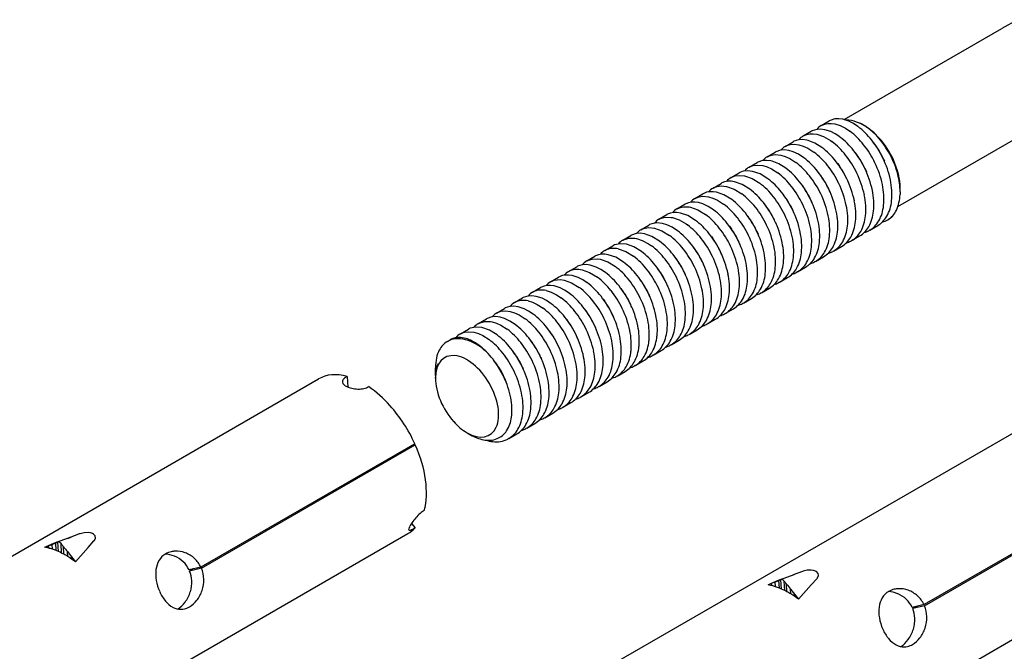
# Model space of a CAD drawing. Units: inches. Extents: x -741 to 1309, y -1056 to 404.
# Drawn here: x -450 to -411, y 145 to 170 of the extents above; entities that cross this region are included whole.
import ezdxf

# ---------------------------------------------------------------- set-up
doc = ezdxf.new("R2010")
doc.units = ezdxf.units.IN
doc.header["$LTSCALE"] = 1.87
doc.header["$MEASUREMENT"] = 0
doc.layers.get('0').update_dxf_attribs({"linetype": 'CONTINUOUS'})

msp = doc.modelspace()

# ---------------------------------------------------------------- linework, layer by layer
at = {"ltscale": 0.003516}
msp.add_line((-410.849, 170.235), (-411.458, 169.884), dxfattribs=at)
at = {"ltscale": 0.035646}
msp.add_line((-417.632, 166.319), (-411.458, 169.884), dxfattribs=at)
at = {"ltscale": 0.035061}
msp.add_line((-415.531, 162.913), (-409.458, 166.419), dxfattribs=at)
at = {"ltscale": 0.001816}
for p, q in [((-418.532, 166.088), (-418.218, 166.269)), ((-419.239, 165.68), (-418.925, 165.861)), ((-419.947, 165.271), (-419.632, 165.453)), ((-420.654, 164.863), (-420.339, 165.045)), ((-421.361, 164.455), (-421.046, 164.636)), ((-422.068, 164.047), (-421.753, 164.228)), ((-422.775, 163.638), (-422.461, 163.82)), ((-423.482, 163.23), (-423.168, 163.412)), ((-424.189, 162.822), (-423.875, 163.003)), ((-424.896, 162.414), (-424.582, 162.595)), ((-425.603, 162.005), (-425.289, 162.187)), ((-416.636, 161.987), (-416.321, 162.168)), ((-426.311, 161.597), (-425.996, 161.779)), ((-417.343, 161.578), (-417.029, 161.76)), ((-427.018, 161.189), (-426.703, 161.37)), ((-418.05, 161.17), (-417.736, 161.352)), ((-427.725, 160.781), (-427.41, 160.962)), ((-418.757, 160.762), (-418.443, 160.943)), ((-428.432, 160.372), (-428.117, 160.554)), ((-419.464, 160.354), (-419.15, 160.535)), ((-429.139, 159.964), (-428.824, 160.146)), ((-420.171, 159.945), (-419.857, 160.127)), ((-429.846, 159.556), (-429.532, 159.737)), ((-420.879, 159.537), (-420.564, 159.719)), ((-430.553, 159.148), (-430.239, 159.329)), ((-421.586, 159.129), (-421.271, 159.31)), ((-431.26, 158.739), (-430.946, 158.921)), ((-422.293, 158.721), (-421.978, 158.902)), ((-431.967, 158.331), (-431.653, 158.513)), ((-423, 158.312), (-422.685, 158.494)), ((-432.675, 157.923), (-432.36, 158.104)), ((-423.707, 157.904), (-423.393, 158.086)), ((-424.414, 157.496), (-424.1, 157.677)), ((-425.121, 157.088), (-424.807, 157.269)), ((-425.828, 156.679), (-425.514, 156.861)), ((-426.535, 156.271), (-426.221, 156.453)), ((-427.243, 155.863), (-426.928, 156.045)), ((-427.95, 155.455), (-427.635, 155.636)), ((-428.657, 155.046), (-428.342, 155.228)), ((-429.364, 154.638), (-429.049, 154.82)), ((-430.071, 154.23), (-429.756, 154.412)), ((-430.778, 153.822), (-430.464, 154.003))]:
    msp.add_line(p, q, dxfattribs=at)
at = {"ltscale": 0.000165056}
for p, q in [((-418.532, 166.088), (-418.503, 166.104)), ((-426.311, 161.597), (-426.282, 161.613)), ((-430.553, 159.148), (-430.524, 159.163)), ((-432.675, 157.923), (-432.645, 157.939))]:
    msp.add_line(p, q, dxfattribs=at)
at = {"ltscale": 0.000165392}
for p, q in [((-418.189, 166.285), (-418.218, 166.269)), ((-418.896, 165.877), (-418.925, 165.861)), ((-421.017, 164.652), (-421.046, 164.636)), ((-421.724, 164.244), (-421.753, 164.228))]:
    msp.add_line(p, q, dxfattribs=at)
at = {"ltscale": 8.93796e-05}
msp.add_line((-416.873, 166.099), (-416.857, 166.09), dxfattribs=at)
at = {"ltscale": 0.000164972}
for p, q in [((-419.239, 165.68), (-419.21, 165.695)), ((-419.947, 165.271), (-419.918, 165.287)), ((-420.654, 164.863), (-420.625, 164.879)), ((-421.361, 164.455), (-421.332, 164.471)), ((-422.068, 164.047), (-422.039, 164.062)), ((-422.775, 163.638), (-422.746, 163.654)), ((-424.189, 162.822), (-424.16, 162.838)), ((-424.896, 162.414), (-424.867, 162.429)), ((-425.603, 162.005), (-425.574, 162.021)), ((-427.018, 161.189), (-426.989, 161.205)), ((-427.725, 160.781), (-427.696, 160.796)), ((-428.432, 160.372), (-428.403, 160.388)), ((-429.139, 159.964), (-429.11, 159.98)), ((-429.846, 159.556), (-429.817, 159.572)), ((-431.26, 158.739), (-431.231, 158.755)), ((-431.967, 158.331), (-431.938, 158.347))]:
    msp.add_line(p, q, dxfattribs=at)
at = {"ltscale": 0.000165308}
for p, q in [((-419.603, 165.469), (-419.632, 165.453)), ((-420.31, 165.06), (-420.339, 165.045))]:
    msp.add_line(p, q, dxfattribs=at)
at = {"ltscale": 0.000364695}
msp.add_line((-416.088, 164.754), (-416.059, 164.687), dxfattribs=at)
at = {"ltscale": 0.000628168}
msp.add_line((-417.89, 164.594), (-417.815, 164.493), dxfattribs=at)
at = {"ltscale": 0.000754639}
msp.add_line((-416.827, 164.417), (-416.766, 164.279), dxfattribs=at)
at = {"ltscale": 0.000250333}
msp.add_line((-418.597, 164.185), (-418.566, 164.145), dxfattribs=at)
at = {"ltscale": 0.000165657}
for p, q in [((-422.431, 163.836), (-422.461, 163.82)), ((-425.967, 161.794), (-425.996, 161.779)), ((-426.674, 161.386), (-426.703, 161.37))]:
    msp.add_line(p, q, dxfattribs=at)
at = {"ltscale": 0.000759125}
msp.add_line((-415.443, 163.489), (-415.443, 163.64), dxfattribs=at)
at = {"ltscale": 0.000164888}
msp.add_line((-423.482, 163.23), (-423.453, 163.246), dxfattribs=at)
at = {"ltscale": 0.000165573}
for p, q in [((-423.139, 163.427), (-423.168, 163.412)), ((-425.26, 162.203), (-425.289, 162.187)), ((-427.381, 160.978), (-427.41, 160.962)), ((-429.502, 159.753), (-429.532, 159.737)), ((-430.21, 159.345), (-430.239, 159.329)), ((-430.917, 158.937), (-430.946, 158.921)), ((-432.331, 158.12), (-432.36, 158.104))]:
    msp.add_line(p, q, dxfattribs=at)
at = {"ltscale": 0.000547958}
msp.add_line((-415.443, 163.489), (-415.446, 163.379), dxfattribs=at)
at = {"ltscale": 0.00016549}
for p, q in [((-423.846, 163.019), (-423.875, 163.003)), ((-424.553, 162.611), (-424.582, 162.595)), ((-428.088, 160.57), (-428.117, 160.554)), ((-428.795, 160.161), (-428.824, 160.146)), ((-431.624, 158.528), (-431.653, 158.513))]:
    msp.add_line(p, q, dxfattribs=at)
at = {"ltscale": 0.000726085}
msp.add_line((-422.133, 162.144), (-422.046, 162.027), dxfattribs=at)
at = {"ltscale": 0.000261314}
msp.add_line((-420.322, 162.286), (-420.302, 162.237), dxfattribs=at)
at = {"ltscale": 0.000114257}
msp.add_line((-415.929, 162.395), (-415.909, 162.406), dxfattribs=at)
at = {"ltscale": 0.000354872}
msp.add_line((-422.84, 161.737), (-422.797, 161.68), dxfattribs=at)
at = {"ltscale": 0.000652131}
msp.add_line((-421.061, 161.949), (-421.009, 161.829), dxfattribs=at)
at = {"ltscale": 0.00020162}
for p, q in [((-416.636, 161.987), (-416.671, 161.967)), ((-418.757, 160.762), (-418.793, 160.742)), ((-419.464, 160.354), (-419.5, 160.334)), ((-420.171, 159.945), (-420.207, 159.926)), ((-423, 158.312), (-423.035, 158.293)), ((-423.707, 157.904), (-423.742, 157.885)), ((-424.414, 157.496), (-424.449, 157.476)), ((-426.535, 156.271), (-426.571, 156.252)), ((-427.95, 155.455), (-427.985, 155.435)), ((-428.657, 155.046), (-428.692, 155.027))]:
    msp.add_line(p, q, dxfattribs=at)
at = {"ltscale": 0.000201703}
for p, q in [((-417.343, 161.578), (-417.378, 161.559)), ((-418.05, 161.17), (-418.086, 161.151)), ((-420.879, 159.537), (-420.914, 159.518)), ((-421.586, 159.129), (-421.621, 159.109)), ((-422.293, 158.721), (-422.328, 158.701)), ((-425.121, 157.088), (-425.157, 157.068)), ((-425.828, 156.679), (-425.864, 156.66)), ((-430.071, 154.23), (-430.106, 154.211)), ((-430.778, 153.822), (-430.813, 153.802))]:
    msp.add_line(p, q, dxfattribs=at)
at = {"ltscale": 0.000157694}
msp.add_line((-424.557, 159.817), (-424.545, 159.788), dxfattribs=at)
at = {"ltscale": 0.000548304}
msp.add_line((-425.295, 159.481), (-425.252, 159.38), dxfattribs=at)
at = {"ltscale": 0.000453361}
msp.add_line((-427.083, 159.287), (-427.028, 159.215), dxfattribs=at)
at = {"ltscale": 0.000681041}
msp.add_line((-433.185, 157.628), (-433.067, 157.696), dxfattribs=at)
at = {"ltscale": 5.3201e-05}
msp.add_line((-428.791, 157.349), (-428.787, 157.339), dxfattribs=at)
at = {"ltscale": 6.37465e-05}
msp.add_line((-433.556, 156.735), (-433.548, 156.745), dxfattribs=at)
at = {"ltscale": 6.26682e-05}
msp.add_line((-433.547, 156.739), (-433.551, 156.727), dxfattribs=at)
at = {"ltscale": 0.000445523}
msp.add_line((-429.529, 157.012), (-429.494, 156.93), dxfattribs=at)
at = {"ltscale": 0.001302}
msp.add_line((-433.651, 156.338), (-433.651, 156.598), dxfattribs=at)
at = {"ltscale": 0.000404598}
msp.add_line((-433.651, 156.338), (-433.648, 156.419), dxfattribs=at)
at = {"ltscale": 0.00026365}
msp.add_line((-433.65, 156.285), (-433.651, 156.338), dxfattribs=at)
at = {"ltscale": 0.000415199}
msp.add_line((-433.649, 156.303), (-433.651, 156.22), dxfattribs=at)
at = {"ltscale": 0.09798}
msp.add_line((-455.2, 146.361), (-438.229, 156.159), dxfattribs=at)
at = {"ltscale": 5.41902e-05}
msp.add_line((-437.292, 156.047), (-437.292, 156.036), dxfattribs=at)
at = {"ltscale": 0.002095}
msp.add_line((-437.115, 156.257), (-437.084, 155.839), dxfattribs=at)
at = {"ltscale": 0.000149918}
msp.add_line((-433.651, 156.19), (-433.651, 156.22), dxfattribs=at)
at = {"ltscale": 0.000201536}
msp.add_line((-427.243, 155.863), (-427.278, 155.843), dxfattribs=at)
at = {"ltscale": 0.000201887}
msp.add_line((-429.364, 154.638), (-429.399, 154.619), dxfattribs=at)
at = {"ltscale": 0.097979}
msp.add_line((-426.865, 144.891), (-409.894, 154.689), dxfattribs=at)
at = {"ltscale": 0.000809328}
msp.add_line((-432.414, 154.047), (-432.273, 153.966), dxfattribs=at)
at = {"ltscale": 0.048378}
for p, q in [((-434.462, 153.619), (-442.842, 148.781)), ((-442.821, 148.736), (-434.442, 153.574)), ((-406.127, 152.149), (-414.507, 147.311)), ((-414.486, 147.266), (-406.107, 152.104))]:
    msp.add_line(p, q, dxfattribs=at)
at = {"ltscale": 0.000842896}
msp.add_line((-434.442, 153.574), (-434.606, 153.536), dxfattribs=at)
at = {"ltscale": 0.001109}
msp.add_line((-434.597, 150.487), (-434.449, 150.322), dxfattribs=at)
at = {"ltscale": 0.000196448}
msp.add_line((-447.572, 150.092), (-447.61, 150.08), dxfattribs=at)
at = {"ltscale": 0.059566}
for p, q in [((-445.047, 144.14), (-434.729, 150.097)), ((-416.712, 142.67), (-406.394, 148.627))]:
    msp.add_line(p, q, dxfattribs=at)
at = {"ltscale": 0.000620463}
for p, q in [((-448.673, 149.674), (-448.558, 149.72)), ((-420.338, 148.204), (-420.223, 148.25))]:
    msp.add_line(p, q, dxfattribs=at)
at = {"ltscale": 0.000135853}
for p, q in [((-448.558, 149.72), (-448.533, 149.731)), ((-420.223, 148.25), (-420.198, 148.261))]:
    msp.add_line(p, q, dxfattribs=at)
at = {"ltscale": 0.000300857}
msp.add_line((-448.533, 149.731), (-448.479, 149.758), dxfattribs=at)
at = {"ltscale": 0.001522}
for p, q in [((-448.509, 149.428), (-448.533, 149.731)), ((-420.174, 147.958), (-420.198, 148.261))]:
    msp.add_line(p, q, dxfattribs=at)
at = {"ltscale": 0.000396713}
msp.add_line((-448.413, 149.785), (-448.487, 149.755), dxfattribs=at)
at = {"ltscale": 0.000123953}
msp.add_line((-448.479, 149.758), (-448.456, 149.766), dxfattribs=at)
at = {"ltscale": 0.001881}
msp.add_line((-448.424, 149.392), (-448.456, 149.766), dxfattribs=at)
at = {"ltscale": 0.001909}
for p, q in [((-447.61, 150.08), (-447.968, 149.948)), ((-419.275, 148.61), (-419.633, 148.478))]:
    msp.add_line(p, q, dxfattribs=at)
at = {"ltscale": 0.00169}
for p, q in [((-447.259, 149.554), (-447.034, 149.806)), ((-418.924, 148.084), (-418.699, 148.336))]:
    msp.add_line(p, q, dxfattribs=at)
at = {"ltscale": 0.000143522}
for p, q in [((-447.034, 149.806), (-447.016, 149.828)), ((-418.699, 148.336), (-418.681, 148.358))]:
    msp.add_line(p, q, dxfattribs=at)
at = {"ltscale": 0.000203384}
msp.add_line((-448.954, 149.559), (-448.916, 149.575), dxfattribs=at)
at = {"ltscale": 0.000556128}
for p, q in [((-448.916, 149.575), (-448.813, 149.617)), ((-420.581, 148.105), (-420.478, 148.147))]:
    msp.add_line(p, q, dxfattribs=at)
at = {"ltscale": 0.00075673}
msp.add_line((-448.813, 149.617), (-448.673, 149.674), dxfattribs=at)
at = {"ltscale": 0.000445453}
for p, q in [((-448.808, 149.528), (-448.813, 149.617)), ((-420.473, 148.058), (-420.478, 148.147))]:
    msp.add_line(p, q, dxfattribs=at)
at = {"ltscale": 0.000953778}
msp.add_line((-448.66, 149.484), (-448.673, 149.674), dxfattribs=at)
at = {"ltscale": 0.000463678}
for p, q in [((-448.424, 149.392), (-448.509, 149.428)), ((-420.089, 147.922), (-420.174, 147.958))]:
    msp.add_line(p, q, dxfattribs=at)
at = {"ltscale": 0.000337087}
for p, q in [((-448.362, 149.363), (-448.424, 149.392)), ((-420.027, 147.893), (-420.089, 147.922))]:
    msp.add_line(p, q, dxfattribs=at)
at = {"ltscale": 0.000341549}
msp.add_line((-448.301, 149.333), (-448.362, 149.363), dxfattribs=at)
at = {"ltscale": 0.00185}
for p, q in [((-448.301, 149.333), (-448.322, 149.703)), ((-419.966, 147.863), (-419.987, 148.232))]:
    msp.add_line(p, q, dxfattribs=at)
at = {"ltscale": 0.000486136}
msp.add_line((-448.215, 149.288), (-448.301, 149.333), dxfattribs=at)
at = {"ltscale": 0.001508}
for p, q in [((-448.215, 149.288), (-448.234, 149.589)), ((-419.88, 147.818), (-419.899, 148.119))]:
    msp.add_line(p, q, dxfattribs=at)
at = {"ltscale": 0.001277}
for p, q in [((-448.076, 149.39), (-447.917, 149.19)), ((-419.741, 147.92), (-419.582, 147.72))]:
    msp.add_line(p, q, dxfattribs=at)
at = {"ltscale": 0.000955958}
for p, q in [((-448.062, 149.199), (-448.076, 149.39)), ((-419.727, 147.729), (-419.741, 147.92))]:
    msp.add_line(p, q, dxfattribs=at)
at = {"ltscale": 0.003764}
for p, q in [((-447.758, 148.99), (-447.259, 149.554)), ((-419.423, 147.52), (-418.924, 148.084))]:
    msp.add_line(p, q, dxfattribs=at)
at = {"ltscale": 0.001278}
for p, q in [((-447.917, 149.19), (-447.758, 148.99)), ((-419.582, 147.72), (-419.423, 147.52))]:
    msp.add_line(p, q, dxfattribs=at)
at = {"ltscale": 0.000454193}
msp.add_line((-447.909, 149.099), (-447.917, 149.19), dxfattribs=at)
at = {"ltscale": 0.002378}
for p, q in [((-442.842, 148.781), (-443.305, 148.674)), ((-442.821, 148.736), (-443.285, 148.629)), ((-414.507, 147.311), (-414.97, 147.204)), ((-414.486, 147.266), (-414.95, 147.159))]:
    msp.add_line(p, q, dxfattribs=at)
at = {"ltscale": 0.000831104}
for p, q in [((-443.141, 148.712), (-443.285, 148.629)), ((-414.806, 147.242), (-414.95, 147.159))]:
    msp.add_line(p, q, dxfattribs=at)
at = {"ltscale": 0.000196479}
msp.add_line((-419.237, 148.622), (-419.275, 148.61), dxfattribs=at)
at = {"ltscale": 0.000756642}
msp.add_line((-420.478, 148.147), (-420.338, 148.204), dxfattribs=at)
at = {"ltscale": 0.000954159}
msp.add_line((-420.325, 148.014), (-420.338, 148.204), dxfattribs=at)
at = {"ltscale": 0.000300943}
msp.add_line((-420.198, 148.261), (-420.144, 148.288), dxfattribs=at)
at = {"ltscale": 0.000397033}
msp.add_line((-420.078, 148.315), (-420.152, 148.285), dxfattribs=at)
at = {"ltscale": 0.000123824}
msp.add_line((-420.144, 148.288), (-420.121, 148.296), dxfattribs=at)
at = {"ltscale": 0.00188}
msp.add_line((-420.089, 147.922), (-420.121, 148.296), dxfattribs=at)
at = {"ltscale": 0.000203618}
msp.add_line((-420.619, 148.089), (-420.581, 148.105), dxfattribs=at)
at = {"ltscale": 0.000341803}
msp.add_line((-419.966, 147.863), (-420.027, 147.893), dxfattribs=at)
at = {"ltscale": 0.000485958}
msp.add_line((-419.88, 147.818), (-419.966, 147.863), dxfattribs=at)
at = {"ltscale": 0.00045421}
msp.add_line((-419.574, 147.629), (-419.582, 147.72), dxfattribs=at)
for points in [[(-417.686, 166.333), (-417.851, 166.354), (-418.005, 166.345), (-418.189, 166.285)], [(-417.094, 166.046), (-417.276, 166.166), (-417.455, 166.258), (-417.686, 166.333)], [(-418.393, 165.925), (-418.558, 165.946), (-418.712, 165.937), (-418.896, 165.877)], [(-418.503, 166.104), (-418.392, 166.147), (-418.272, 166.17), (-418.14, 166.171), (-418.001, 166.151)], [(-417.801, 165.638), (-417.983, 165.758), (-418.163, 165.849), (-418.393, 165.925)], [(-418.001, 166.151), (-417.798, 166.088), (-417.588, 165.983), (-417.409, 165.864)], [(-419.1, 165.516), (-419.265, 165.538), (-419.419, 165.529), (-419.603, 165.469)], [(-419.21, 165.695), (-419.098, 165.739), (-418.976, 165.762), (-418.846, 165.763), (-418.708, 165.743)], [(-418.708, 165.743), (-418.446, 165.654), (-418.176, 165.499), (-418.116, 165.456)], [(-419.918, 165.287), (-419.758, 165.342), (-419.581, 165.356), (-419.415, 165.335)], [(-419.415, 165.335), (-419.242, 165.283), (-419.063, 165.201), (-418.823, 165.048)], [(-418.508, 165.229), (-418.78, 165.399), (-419.043, 165.503), (-419.1, 165.516)], [(-420.625, 164.879), (-420.489, 164.929), (-420.34, 164.948), (-420.122, 164.927)], [(-419.808, 165.108), (-419.972, 165.13), (-420.125, 165.12), (-420.31, 165.06)], [(-420.122, 164.927), (-419.949, 164.875), (-419.77, 164.792), (-419.53, 164.639)], [(-419.216, 164.821), (-419.427, 164.959), (-419.636, 165.057), (-419.808, 165.108)], [(-421.332, 164.471), (-421.196, 164.52), (-421.047, 164.54), (-420.829, 164.518)], [(-420.515, 164.7), (-420.679, 164.721), (-420.832, 164.712), (-421.017, 164.652)], [(-420.829, 164.518), (-420.656, 164.466), (-420.477, 164.384), (-420.237, 164.231)], [(-419.923, 164.413), (-420.194, 164.582), (-420.458, 164.686), (-420.515, 164.7)], [(-422.039, 164.062), (-421.903, 164.112), (-421.754, 164.132), (-421.536, 164.11)], [(-421.222, 164.292), (-421.412, 164.314), (-421.588, 164.294), (-421.724, 164.244)], [(-421.536, 164.11), (-421.244, 164.007), (-420.944, 163.823)], [(-420.63, 164.005), (-420.93, 164.189), (-421.222, 164.292)], [(-422.746, 163.654), (-422.61, 163.704), (-422.461, 163.724), (-422.243, 163.702)], [(-421.929, 163.883), (-422.067, 163.903), (-422.198, 163.902), (-422.319, 163.879), (-422.431, 163.836)], [(-422.243, 163.702), (-421.952, 163.599), (-421.651, 163.415)], [(-421.337, 163.596), (-421.638, 163.78), (-421.929, 163.883)], [(-423.453, 163.246), (-423.317, 163.296), (-423.168, 163.315), (-422.95, 163.294)], [(-422.636, 163.475), (-422.775, 163.495), (-422.907, 163.493), (-423.028, 163.471), (-423.139, 163.427)], [(-422.95, 163.294), (-422.777, 163.242), (-422.599, 163.16), (-422.358, 163.006)], [(-422.044, 163.188), (-422.345, 163.372), (-422.636, 163.475)], [(-424.16, 162.838), (-424.048, 162.881), (-423.926, 162.904), (-423.714, 162.896), (-423.658, 162.885)], [(-423.343, 163.067), (-423.482, 163.087), (-423.614, 163.085), (-423.735, 163.063), (-423.846, 163.019)], [(-423.658, 162.885), (-423.366, 162.782), (-423.065, 162.598)], [(-422.751, 162.78), (-422.962, 162.917), (-423.17, 163.015), (-423.343, 163.067)], [(-424.867, 162.429), (-424.755, 162.473), (-424.633, 162.496), (-424.421, 162.488), (-424.365, 162.477)], [(-424.05, 162.659), (-424.19, 162.679), (-424.321, 162.677), (-424.442, 162.654), (-424.553, 162.611)], [(-424.365, 162.477), (-424.103, 162.388), (-423.833, 162.233), (-423.773, 162.19)], [(-423.458, 162.372), (-423.759, 162.556), (-424.05, 162.659)], [(-425.574, 162.021), (-425.438, 162.071), (-425.289, 162.091), (-425.072, 162.069)], [(-424.757, 162.251), (-424.975, 162.272), (-425.171, 162.239), (-425.26, 162.203)], [(-425.072, 162.069), (-424.78, 161.966), (-424.48, 161.782)], [(-424.165, 161.963), (-424.376, 162.1), (-424.584, 162.199), (-424.757, 162.251)], [(-426.282, 161.613), (-426.073, 161.676), (-425.835, 161.671), (-425.779, 161.661)], [(-425.464, 161.842), (-425.629, 161.864), (-425.783, 161.854), (-425.967, 161.794)], [(-424.872, 161.555), (-425.174, 161.739), (-425.464, 161.842)], [(-426.171, 161.434), (-426.415, 161.455), (-426.63, 161.406), (-426.674, 161.386)], [(-425.579, 161.147), (-425.881, 161.331), (-426.171, 161.434)], [(-425.779, 161.661), (-425.547, 161.585), (-425.307, 161.456), (-425.187, 161.373)], [(-426.879, 161.026), (-427.017, 161.046), (-427.148, 161.044), (-427.269, 161.022), (-427.381, 160.978)], [(-426.287, 160.739), (-426.588, 160.923), (-426.879, 161.026)], [(-426.486, 161.252), (-426.195, 161.149), (-425.894, 160.965)], [(-427.586, 160.618), (-427.751, 160.639), (-427.905, 160.629), (-428.088, 160.57)], [(-427.696, 160.796), (-427.512, 160.856), (-427.304, 160.862), (-427.193, 160.844)], [(-426.994, 160.33), (-427.175, 160.45), (-427.354, 160.542), (-427.586, 160.618)], [(-427.193, 160.844), (-426.902, 160.741), (-426.601, 160.557)], [(-428.293, 160.209), (-428.432, 160.229), (-428.564, 160.228), (-428.685, 160.205), (-428.795, 160.161)], [(-428.403, 160.388), (-428.292, 160.431), (-428.171, 160.454), (-428.039, 160.456), (-427.9, 160.436)], [(-427.701, 159.922), (-427.882, 160.042), (-428.061, 160.133), (-428.293, 160.209)], [(-427.9, 160.436), (-427.609, 160.333), (-427.308, 160.149)], [(-429, 159.801), (-429.138, 159.821), (-429.269, 159.819), (-429.391, 159.797), (-429.502, 159.753)], [(-429.11, 159.98), (-428.999, 160.023), (-428.878, 160.046), (-428.747, 160.048), (-428.607, 160.028)], [(-428.408, 159.514), (-428.589, 159.634), (-428.768, 159.725), (-429, 159.801)], [(-428.607, 160.028), (-428.315, 159.924), (-428.015, 159.74)], [(-429.707, 159.393), (-429.872, 159.414), (-430.026, 159.405), (-430.21, 159.345)], [(-429.115, 159.106), (-429.296, 159.225), (-429.474, 159.317), (-429.707, 159.393)], [(-429.314, 159.619), (-429.113, 159.556), (-428.905, 159.453), (-428.722, 159.332)], [(-430.414, 158.985), (-430.579, 159.006), (-430.734, 158.996), (-430.917, 158.937)], [(-429.822, 158.697), (-430.003, 158.817), (-430.181, 158.908), (-430.414, 158.985)], [(-430.021, 159.211), (-429.849, 159.159), (-429.671, 159.078), (-429.429, 158.924)], [(-431.121, 158.576), (-431.286, 158.598), (-431.441, 158.588), (-431.624, 158.528)], [(-431.231, 158.755), (-431.071, 158.811), (-430.892, 158.824), (-430.729, 158.803)], [(-430.729, 158.803), (-430.556, 158.751), (-430.378, 158.67), (-430.136, 158.516)], [(-431.938, 158.347), (-431.729, 158.41), (-431.492, 158.405), (-431.436, 158.395)], [(-431.436, 158.395), (-431.263, 158.343), (-431.085, 158.261), (-430.844, 158.107)], [(-430.529, 158.289), (-430.74, 158.426), (-430.947, 158.524), (-431.121, 158.576)], [(-432.645, 157.939), (-432.509, 157.989), (-432.359, 158.008), (-432.143, 157.986)], [(-431.828, 158.168), (-432.072, 158.189), (-432.287, 158.14), (-432.331, 158.12)], [(-432.143, 157.986), (-431.97, 157.935), (-431.792, 157.853), (-431.551, 157.699)], [(-431.236, 157.881), (-431.538, 158.065), (-431.828, 158.168)], [(-447.09, 150.098), (-447.169, 150.125), (-447.26, 150.138), (-447.416, 150.13), (-447.572, 150.092)], [(-447.016, 149.828), (-446.976, 149.919), (-446.988, 150.006), (-447.055, 150.079), (-447.09, 150.098)], [(-448.074, 149.908), (-447.93, 149.959), (-447.941, 149.955), (-448.616, 149.704), (-448.916, 149.575)], [(-418.755, 148.628), (-418.834, 148.655), (-418.925, 148.668), (-419.081, 148.659), (-419.237, 148.622)], [(-418.681, 148.358), (-418.641, 148.449), (-418.653, 148.536), (-418.72, 148.609), (-418.755, 148.628)], [(-419.739, 148.438), (-419.595, 148.489), (-419.606, 148.485), (-420.281, 148.234), (-420.581, 148.105)]]:
    msp.add_lwpolyline(points)
for centre, radius, start, end in [((-417.511, 165.416), 0.884, 65.8417, 93.0195), ((-418.214, 165.541), 0.633, 120.1984, 141.1407), ((-417.59, 164.877), 1.416, 59.5663, 71.8592), ((-417.666, 164.708), 1.601, 59.6471, 71.1587), ((-418.839, 163.74), 2.892, 37.9284, 52.8742), ((-417.829, 164.45), 1.906, 53.6984, 59.8748), ((-418.141, 163.948), 2.497, 41.1438, 59.0611), ((-418.251, 163.904), 2.596, 40.8615, 53.3354), ((-418.921, 165.133), 0.633, 120.2022, 141.1406), ((-419.547, 163.332), 2.892, 37.9287, 52.8738), ((-419.153, 163.56), 2.89, 37.9235, 52.8759), ((-418.89, 163.34), 3.449, 28.2087, 41.0059), ((-418.8, 163.336), 3.398, 24.4374, 41.612), ((-419.628, 164.725), 0.633, 120.2007, 141.1384), ((-420.254, 162.924), 2.892, 37.9288, 52.8737), ((-419.86, 163.152), 2.89, 37.9237, 52.876), ((-419.847, 162.989), 3.79, 25.6507, 38.2779), ((-419.535, 163.169), 3.792, 25.6515, 38.2735), ((-418.769, 163.623), 2.907, 32.4662, 37.9424), ((-418.95, 163.508), 3.122, 23.5226, 32.4625), ((-420.335, 164.316), 0.633, 120.2021, 141.1356), ((-420.961, 162.516), 2.892, 37.929, 52.8734), ((-420.567, 162.744), 2.89, 37.924, 52.8761), ((-420.555, 162.581), 3.79, 25.6505, 38.2777), ((-420.242, 162.761), 3.792, 25.6513, 38.2737), ((-419.448, 163.235), 2.873, 33.9417, 37.9107), ((-419.634, 163.112), 3.096, 24.9302, 33.906), ((-419.435, 163.195), 3.691, 11.8882, 25.959), ((-418.976, 163.272), 3.557, 14.6452, 28.5146), ((-421.042, 163.908), 0.633, 120.2037, 141.1334), ((-421.668, 162.107), 2.892, 37.9288, 52.8735), ((-421.274, 162.335), 2.89, 37.924, 52.8765), ((-421.262, 162.173), 3.79, 25.6507, 38.2776), ((-420.949, 162.353), 3.792, 25.6513, 38.2738), ((-420.311, 162.722), 3.061, 26.3355, 35.3651), ((-420.141, 162.788), 3.689, 11.8797, 25.9562), ((-419.749, 163.014), 3.691, 11.8873, 25.9615), ((-421.749, 163.5), 0.633, 120.2047, 141.1345), ((-422.375, 161.699), 2.892, 37.9289, 52.8735), ((-421.981, 161.927), 2.89, 37.9239, 52.8769), ((-421.969, 161.764), 3.79, 25.6502, 38.2778), ((-421.656, 161.945), 3.792, 25.6511, 38.2741), ((-420.98, 162.337), 3.016, 27.7422, 36.8428), ((-420.378, 162.684), 3.138, 22.2181, 26.402), ((-420.849, 162.379), 3.691, 11.8882, 25.9588), ((-420.457, 162.606), 3.691, 11.8884, 25.9606), ((-418.203, 163.463), 2.761, 0.5381, 14.8668), ((-422.457, 163.091), 0.633, 120.2063, 141.1324), ((-423.082, 161.291), 2.892, 37.9279, 52.8743), ((-422.688, 161.519), 2.89, 37.9238, 52.8773), ((-422.676, 161.356), 3.79, 25.6497, 38.278), ((-422.363, 161.537), 3.792, 25.6512, 38.2741), ((-421.641, 161.958), 2.962, 29.1521, 38.344), ((-421.09, 162.274), 3.142, 22.2133, 27.8219), ((-421.164, 162.197), 3.691, 11.8884, 25.961), ((-418.721, 163.21), 2.643, 354.509, 12.3215), ((-418.407, 163.392), 2.643, 354.4944, 12.3021), ((-423.164, 162.683), 0.633, 120.208, 141.1311), ((-423.395, 161.111), 2.89, 37.9236, 52.8777), ((-423.383, 160.948), 3.79, 25.6503, 38.2774), ((-423.07, 161.128), 3.792, 25.6513, 38.274), ((-422.335, 161.56), 2.945, 30.6174, 37.9035), ((-421.797, 161.866), 3.143, 22.2175, 29.2397), ((-421.871, 161.789), 3.691, 11.8884, 25.9614), ((-421.556, 161.971), 3.691, 11.8882, 25.9588), ((-419.429, 162.802), 2.644, 354.5103, 12.3199), ((-419.114, 162.984), 2.643, 354.4945, 12.3021), ((-417.029, 163.427), 1.583, 335.3347, 358.2776), ((-424.102, 160.703), 2.89, 37.9235, 52.8777), ((-423.789, 160.883), 2.892, 37.9276, 52.8745), ((-424.09, 160.54), 3.79, 25.6499, 38.2775), ((-423.778, 160.72), 3.792, 25.6516, 38.2739), ((-423.017, 161.169), 2.915, 32.0808, 37.9423), ((-422.501, 161.459), 3.139, 22.2168, 30.658), ((-422.578, 161.381), 3.691, 11.8887, 25.9614), ((-422.262, 161.563), 3.689, 11.8795, 25.9561), ((-420.136, 162.393), 2.643, 354.5096, 12.3206), ((-419.822, 162.575), 2.644, 354.5146, 12.3189), ((-417.627, 163.097), 1.542, 330.972, 354.8088), ((-417.313, 163.278), 1.542, 330.9749, 354.8104), ((-423.871, 162.275), 0.633, 120.2088, 141.1322), ((-424.809, 160.294), 2.89, 37.923, 52.878), ((-424.496, 160.475), 2.892, 37.9273, 52.8748), ((-424.797, 160.131), 3.79, 25.6498, 38.2774), ((-424.485, 160.312), 3.792, 25.6515, 38.2739), ((-423.699, 160.779), 2.884, 33.556, 37.8773), ((-423.2, 161.055), 3.13, 23.1553, 32.0799), ((-423.285, 160.973), 3.691, 11.8885, 25.9621), ((-422.97, 161.154), 3.691, 11.888, 25.9589), ((-420.843, 161.985), 2.643, 354.5092, 12.3206), ((-420.529, 162.167), 2.644, 354.5153, 12.3179), ((-418.334, 162.688), 1.541, 330.9715, 354.8099), ((-418.02, 162.87), 1.542, 330.9748, 354.8106), ((-416.822, 163.015), 0.984, 300.5991, 330.5251), ((-416.394, 163.197), 0.927, 300.0824, 315.7073), ((-416.296, 163.073), 0.77, 300.1179, 317.2478), ((-416.543, 163.224), 1.056, 320.3645, 334.3586), ((-424.578, 161.866), 0.633, 120.2102, 141.1341), ((-425.516, 159.886), 2.89, 37.9231, 52.878), ((-425.203, 160.067), 2.891, 37.927, 52.875), ((-425.504, 159.723), 3.79, 25.6503, 38.277), ((-425.192, 159.903), 3.792, 25.652, 38.2736), ((-423.888, 160.657), 3.108, 24.5652, 33.5175), ((-423.992, 160.564), 3.691, 11.8885, 25.9623), ((-423.678, 160.746), 3.691, 11.8881, 25.9587), ((-421.55, 161.577), 2.644, 354.5101, 12.3196), ((-421.236, 161.758), 2.644, 354.5147, 12.3188), ((-419.041, 162.28), 1.541, 330.9716, 354.8102), ((-418.727, 162.462), 1.542, 330.9747, 354.8108), ((-417.529, 162.607), 0.984, 300.5987, 330.5253), ((-417.136, 162.833), 0.984, 300.5963, 330.5286), ((-416.39, 163.195), 0.924, 285.6772, 299.9377), ((-425.285, 161.458), 0.633, 120.2115, 141.1334), ((-426.223, 159.478), 2.889, 37.9223, 52.8786), ((-425.91, 159.658), 2.891, 37.9266, 52.8755), ((-425.899, 159.495), 3.792, 25.6523, 38.2734), ((-425.233, 159.881), 3.028, 27.369, 36.4506), ((-424.564, 160.266), 3.073, 25.9677, 34.974), ((-424.699, 160.156), 3.69, 11.8882, 25.9626), ((-424.385, 160.338), 3.691, 11.8879, 25.9587), ((-422.256, 161.17), 2.643, 354.489, 12.3039), ((-421.943, 161.351), 2.643, 354.4944, 12.3028), ((-419.748, 161.872), 1.541, 330.9707, 354.8115), ((-419.434, 162.054), 1.542, 330.9741, 354.8112), ((-418.236, 162.198), 0.984, 300.5984, 330.5254), ((-417.844, 162.425), 0.984, 300.5967, 330.5274), ((-417.098, 162.791), 0.928, 285.7099, 297.406), ((-425.992, 161.05), 0.633, 120.2126, 141.132), ((-426.93, 159.07), 2.889, 37.922, 52.8787), ((-426.617, 159.25), 2.891, 37.9261, 52.8759), ((-426.606, 159.087), 3.793, 25.6527, 38.2731), ((-425.894, 159.502), 2.974, 28.7741, 37.9496), ((-426.212, 159.315), 3.79, 25.6502, 38.2768), ((-425.406, 159.748), 3.69, 11.8879, 25.9631), ((-424.609, 160.24), 3.125, 22.2073, 26.0308), ((-425.092, 159.93), 3.691, 11.8877, 25.9588), ((-422.964, 160.761), 2.643, 354.4895, 12.3032), ((-422.65, 160.942), 2.644, 354.5152, 12.3184), ((-420.455, 161.464), 1.541, 330.9705, 354.812), ((-420.141, 161.645), 1.542, 330.9736, 354.8116), ((-418.943, 161.79), 0.984, 300.5978, 330.5261), ((-418.551, 162.017), 0.984, 300.5964, 330.528), ((-417.805, 162.383), 0.928, 285.7082, 297.4065), ((-426.699, 160.642), 0.633, 120.2133, 141.1332), ((-427.637, 158.662), 2.889, 37.9218, 52.8789), ((-427.324, 158.842), 2.891, 37.9259, 52.8762), ((-427.314, 158.678), 3.793, 25.653, 38.2728), ((-426.579, 159.109), 2.947, 30.2249, 37.899), ((-426.919, 158.906), 3.79, 25.6503, 38.2766), ((-426.033, 159.419), 3.136, 22.2091, 28.8733), ((-426.113, 159.34), 3.69, 11.8876, 25.9635), ((-425.323, 159.829), 3.132, 22.2038, 27.4542), ((-425.798, 159.522), 3.689, 11.8793, 25.9559), ((-423.672, 160.352), 2.644, 354.5101, 12.3188), ((-423.357, 160.535), 2.643, 354.4949, 12.3024), ((-421.162, 161.055), 1.541, 330.9703, 354.8126), ((-420.848, 161.237), 1.542, 330.9748, 354.8109), ((-419.651, 161.382), 0.984, 300.5979, 330.5257), ((-419.258, 161.608), 0.984, 300.5955, 330.5286), ((-418.512, 161.974), 0.927, 285.6977, 297.4068), ((-427.406, 160.233), 0.633, 120.215, 141.13), ((-428.344, 158.254), 2.889, 37.9219, 52.8788), ((-428.031, 158.434), 2.891, 37.9254, 52.8767), ((-428.021, 158.27), 3.793, 25.6534, 38.2724), ((-427.26, 158.719), 2.915, 31.6854, 37.944), ((-427.626, 158.498), 3.79, 25.6504, 38.2764), ((-426.74, 159.011), 3.135, 22.2113, 30.2906), ((-426.82, 158.932), 3.69, 11.8873, 25.9639), ((-426.506, 159.113), 3.69, 11.8874, 25.9591), ((-424.065, 160.125), 2.644, 354.5158, 12.3179), ((-421.555, 160.829), 1.542, 330.974, 354.8115), ((-419.965, 161.2), 0.984, 300.5965, 330.5274), ((-419.219, 161.566), 0.927, 285.7595, 297.4066), ((-428.113, 159.825), 0.633, 120.2144, 141.1337), ((-429.052, 157.845), 2.889, 37.922, 52.8785), ((-428.738, 158.026), 2.891, 37.925, 52.8772), ((-428.728, 157.862), 3.793, 25.6536, 38.2721), ((-428.333, 158.09), 3.79, 25.651, 38.2759), ((-427.443, 158.605), 3.131, 22.7773, 31.7086), ((-427.527, 158.523), 3.69, 11.8875, 25.9636), ((-427.213, 158.705), 3.69, 11.8872, 25.9593), ((-424.772, 159.717), 2.644, 354.5161, 12.3176), ((-424.378, 159.945), 2.643, 354.49, 12.3024), ((-422.262, 160.42), 1.542, 330.9736, 354.8119), ((-421.869, 160.647), 1.541, 330.9699, 354.813), ((-420.672, 160.792), 0.984, 300.5962, 330.5275), ((-420.358, 160.974), 0.984, 300.5979, 330.5261), ((-419.927, 161.158), 0.928, 285.7, 297.4043), ((-428.82, 159.417), 0.633, 120.2153, 141.1342), ((-429.759, 157.437), 2.889, 37.9213, 52.8788), ((-429.445, 157.618), 2.891, 37.9247, 52.8775), ((-429.436, 157.453), 3.793, 25.6539, 38.2718), ((-429.041, 157.681), 3.791, 25.6513, 38.2754), ((-427.942, 158.329), 2.884, 33.1605, 37.9197), ((-428.137, 158.204), 3.116, 24.1959, 33.1362), ((-427.92, 158.297), 3.69, 11.887, 25.9595), ((-425.479, 159.309), 2.644, 354.5163, 12.3173), ((-425.085, 159.537), 2.643, 354.4905, 12.3018), ((-422.97, 160.012), 1.542, 330.9735, 354.8121), ((-422.576, 160.239), 1.541, 330.9703, 354.8124), ((-421.379, 160.384), 0.984, 300.5964, 330.5269), ((-421.065, 160.565), 0.984, 300.598, 330.5259), ((-420.634, 160.75), 0.928, 285.701, 297.4027), ((-429.527, 159.009), 0.633, 120.2152, 141.1394), ((-430.152, 157.21), 2.89, 37.9246, 52.8777), ((-430.143, 157.045), 3.794, 25.654, 38.2716), ((-429.748, 157.273), 3.791, 25.6514, 38.2756), ((-428.621, 157.942), 2.849, 34.6477, 37.9657), ((-428.819, 157.809), 3.087, 25.6039, 34.5827), ((-428.627, 157.888), 3.69, 11.8867, 25.9597), ((-428.234, 158.115), 3.69, 11.8868, 25.964), ((-426.186, 158.901), 2.645, 354.5169, 12.3167), ((-425.793, 159.127), 2.644, 354.5115, 12.3173), ((-423.677, 159.604), 1.542, 330.9727, 354.8128), ((-423.283, 159.83), 1.541, 330.9688, 354.8137), ((-422.086, 159.975), 0.984, 300.5959, 330.527), ((-421.772, 160.157), 0.984, 300.5981, 330.5253), ((-421.341, 160.341), 0.928, 285.7619, 297.4021), ((-430.235, 158.601), 0.633, 120.2143, 141.1406), ((-430.859, 156.801), 2.89, 37.9242, 52.8781), ((-430.466, 157.029), 2.889, 37.9219, 52.8783), ((-430.85, 156.637), 3.794, 25.6542, 38.2714), ((-430.455, 156.865), 3.791, 25.6517, 38.2752), ((-429.49, 157.423), 3.045, 27.0046, 36.0528), ((-428.856, 157.789), 3.129, 22.2068, 25.6459), ((-429.334, 157.48), 3.69, 11.8865, 25.96), ((-428.941, 157.707), 3.69, 11.8865, 25.9641), ((-426.894, 158.492), 2.645, 354.5172, 12.3164), ((-426.501, 158.719), 2.644, 354.5119, 12.3169), ((-424.384, 159.196), 1.542, 330.9722, 354.8134), ((-423.991, 159.422), 1.541, 330.9695, 354.8131), ((-422.793, 159.567), 0.984, 300.5976, 330.5253), ((-422.479, 159.749), 0.984, 300.5982, 330.5252), ((-422.048, 159.934), 0.928, 285.7027, 297.3995), ((-430.942, 158.192), 0.633, 120.2132, 141.1424), ((-431.566, 156.393), 2.89, 37.9243, 52.8781), ((-431.173, 156.621), 2.889, 37.9214, 52.8785), ((-431.162, 156.456), 3.791, 25.6521, 38.2751), ((-430.151, 157.043), 2.991, 28.4046, 37.5482), ((-429.565, 157.38), 3.131, 22.2032, 27.0748), ((-430.041, 157.072), 3.69, 11.8864, 25.9601), ((-429.648, 157.299), 3.689, 11.8862, 25.9643), ((-427.601, 158.084), 2.645, 354.5174, 12.3162), ((-427.208, 158.311), 2.644, 354.5125, 12.3167), ((-425.091, 158.787), 1.542, 330.9715, 354.814), ((-424.697, 159.014), 1.541, 330.9678, 354.8144), ((-423.501, 159.159), 0.984, 300.5978, 330.5248), ((-423.186, 159.341), 0.984, 300.5987, 330.5248), ((-422.755, 159.526), 0.928, 285.7038, 297.398), ((-431.649, 157.784), 0.633, 120.2124, 141.1416), ((-432.273, 155.985), 2.89, 37.9245, 52.878), ((-431.88, 156.213), 2.889, 37.9208, 52.8788), ((-431.869, 156.048), 3.791, 25.6523, 38.2752), ((-431.557, 156.228), 3.794, 25.6543, 38.2712), ((-430.828, 156.655), 2.955, 29.8403, 37.8877), ((-430.274, 156.971), 3.133, 22.2044, 28.4986), ((-430.747, 156.665), 3.689, 11.8783, 25.9569), ((-430.355, 156.891), 3.689, 11.8859, 25.9645), ((-428.307, 157.677), 2.644, 354.4959, 12.3011), ((-427.915, 157.903), 2.644, 354.5128, 12.3166), ((-425.798, 158.379), 1.541, 330.9711, 354.8145), ((-425.404, 158.606), 1.541, 330.9674, 354.8148), ((-424.208, 158.751), 0.984, 300.598, 330.5243), ((-423.893, 158.932), 0.984, 300.5993, 330.5241), ((-423.463, 159.117), 0.929, 285.7045, 297.3971), ((-432.356, 157.376), 0.633, 120.2117, 141.1695), ((-432.981, 155.576), 2.891, 37.9251, 52.8776), ((-432.587, 155.804), 2.889, 37.9213, 52.8782), ((-432.577, 155.64), 3.791, 25.6528, 38.2751), ((-432.264, 155.82), 3.794, 25.6544, 38.271), ((-431.508, 156.266), 2.922, 31.2938, 37.9359), ((-430.98, 156.563), 3.133, 22.2086, 29.919), ((-431.455, 156.256), 3.69, 11.8861, 25.9605), ((-431.062, 156.482), 3.689, 11.8857, 25.9646), ((-429.014, 157.269), 2.644, 354.4959, 12.3011), ((-428.622, 157.494), 2.645, 354.5131, 12.3165), ((-426.505, 157.971), 1.541, 330.971, 354.8145), ((-426.112, 158.197), 1.541, 330.9669, 354.8152), ((-424.915, 158.343), 0.984, 300.5986, 330.5235), ((-424.6, 158.524), 0.984, 300.5998, 330.5234), ((-424.17, 158.709), 0.929, 285.765, 297.3978), ((-432.76, 156.916), 0.83, 120.8208, 153.3401), ((-432.736, 157.097), 0.685, 84.3329, 118.9618), ((-432.801, 156.526), 1.261, 59.1667, 83.9282), ((-433.339, 155.569), 2.36, 44.2196, 59.8828), ((-433.294, 155.396), 2.889, 37.9207, 52.8785), ((-433.284, 155.232), 3.791, 25.6528, 38.2753), ((-432.971, 155.412), 3.794, 25.6545, 38.2708), ((-432.186, 155.879), 2.886, 32.761, 37.9573), ((-432.381, 155.754), 3.117, 23.8166, 32.7642), ((-431.684, 156.156), 3.129, 22.3957, 31.3383), ((-432.162, 155.847), 3.69, 11.8861, 25.9606), ((-431.769, 156.074), 3.689, 11.8858, 25.9644), ((-429.722, 156.859), 2.645, 354.5172, 12.3163), ((-429.33, 157.086), 2.645, 354.5151, 12.3148), ((-427.212, 157.563), 1.541, 330.9707, 354.815), ((-426.819, 157.789), 1.541, 330.9673, 354.8149), ((-425.622, 157.934), 0.984, 300.5997, 330.5224), ((-425.308, 158.116), 0.984, 300.6007, 330.5224), ((-424.877, 158.301), 0.929, 285.7043, 297.3978), ((-434.026, 154.9), 3.32, 37.8945, 44.2227), ((-433.991, 154.823), 3.791, 25.653, 38.2755), ((-433.679, 155.004), 3.794, 25.6545, 38.2708), ((-432.863, 155.493), 2.848, 34.2443, 37.9636), ((-433.068, 155.356), 3.094, 25.2307, 34.2028), ((-432.868, 155.44), 3.689, 11.8784, 25.9572), ((-432.476, 155.666), 3.689, 11.8846, 25.9653), ((-430.036, 156.679), 2.644, 354.494, 12.2995), ((-427.526, 157.381), 1.541, 330.9648, 354.8174), ((-426.329, 157.526), 0.984, 300.6003, 330.5216), ((-426.015, 157.708), 0.984, 300.6013, 330.5216), ((-425.584, 157.892), 0.928, 285.7639, 297.3995), ((-432.977, 156.398), 0.671, 149.7662, 178.2395), ((-432.421, 156.238), 1.23, 159.0406, 163.7873), ((-432.762, 156.448), 0.844, 160.1199, 167.0957), ((-433.55, 156.743), 0.00353, 301.1953, 55.1953), ((-434.294, 154.688), 3.661, 31.6644, 37.9247), ((-433.501, 155.137), 2.762, 35.7245, 39.9161), ((-433.744, 154.966), 3.059, 26.6386, 35.6608), ((-433.106, 155.336), 3.138, 22.2132, 25.2645), ((-433.183, 155.258), 3.689, 11.8853, 25.9643), ((-430.744, 156.27), 2.645, 354.5146, 12.316), ((-430.429, 156.451), 2.645, 354.517, 12.3164), ((-428.233, 156.973), 1.541, 330.9661, 354.8153), ((-427.919, 157.154), 1.541, 330.9706, 354.8151), ((-426.722, 157.3), 0.984, 300.6014, 330.5211), ((-426.291, 157.484), 0.928, 285.7649, 297.3995), ((-432.416, 156.242), 1.234, 164.0163, 177.1742), ((-434.401, 154.619), 3.789, 25.255, 31.7144), ((-433.78, 154.943), 3.101, 17.682, 26.7252), ((-433.889, 154.85), 3.688, 11.8767, 25.9617), ((-433.576, 155.031), 3.69, 11.8861, 25.9609), ((-431.451, 155.861), 2.645, 354.5149, 12.3161), ((-431.136, 156.043), 2.645, 354.5167, 12.3166), ((-428.94, 156.564), 1.541, 330.9652, 354.8164), ((-428.626, 156.746), 1.541, 330.9705, 354.8151), ((-427.429, 156.891), 0.984, 300.6023, 330.5202), ((-427.036, 157.118), 0.984, 300.601, 330.5211), ((-437.118, 156.033), 0.176, 134.6588, 175.5069), ((-437.136, 156.054), 0.157, 186.6885, 226.4609), ((-436.948, 156.243), 0.425, 225.6433, 246.2326), ((-436.869, 155.805), 0.514, 118.5558, 136.5647), ((-434.088, 154.747), 3.451, 11.1447, 25.5401), ((-432.158, 155.453), 2.645, 354.5144, 12.317), ((-431.843, 155.635), 2.645, 354.5165, 12.3169), ((-429.647, 156.156), 1.541, 330.9645, 354.8168), ((-429.333, 156.338), 1.541, 330.9706, 354.8153), ((-428.136, 156.483), 0.984, 300.6032, 330.5194), ((-427.743, 156.71), 0.984, 300.6017, 330.5204), ((-426.998, 157.076), 0.929, 285.7053, 297.3989), ((-436.737, 156.684), 0.913, 245.2308, 257.5784), ((-436.668, 156.951), 1.189, 257.1263, 268.7249), ((-436.666, 156.766), 1.005, 268.3648, 282.08), ((-436.592, 156.433), 0.663, 281.862, 299.1552), ((-438.872, 152.079), 4.585, 41.4364, 55.4192), ((-432.865, 155.045), 2.645, 354.514, 12.3173), ((-432.55, 155.227), 2.644, 354.4957, 12.3008), ((-430.354, 155.748), 1.541, 330.9656, 354.8155), ((-430.04, 155.93), 1.541, 330.9708, 354.815), ((-428.843, 156.075), 0.984, 300.604, 330.5188), ((-428.451, 156.302), 0.984, 300.6033, 330.5187), ((-427.705, 156.668), 0.929, 285.7063, 297.399), ((-439.876, 151.167), 5.943, 24.3681, 41.6193), ((-432.984, 154.945), 2.328, 352.9881, 11.6152), ((-431.061, 155.34), 1.541, 330.9652, 354.8156), ((-430.747, 155.521), 1.541, 330.9699, 354.816), ((-429.55, 155.667), 0.984, 300.6047, 330.5184), ((-429.158, 155.893), 0.984, 300.6036, 330.519), ((-428.412, 156.26), 0.929, 285.7065, 297.399), ((-431.768, 154.931), 1.541, 330.9656, 354.8148), ((-431.454, 155.113), 1.541, 330.9702, 354.8157), ((-430.257, 155.258), 0.984, 300.6052, 330.5181), ((-429.865, 155.485), 0.984, 300.6045, 330.5186), ((-429.119, 155.851), 0.929, 285.7714, 297.3991), ((-431.29, 155.92), 2.185, 221.1389, 239.0584), ((-431.953, 154.812), 1.288, 327.8328, 353.2865), ((-430.965, 154.85), 0.984, 300.6056, 330.5179), ((-430.572, 155.077), 0.984, 300.6044, 330.5194), ((-429.827, 155.443), 0.929, 285.7673, 297.4003), ((-431.452, 155.338), 1.599, 239.1032, 258.6269), ((-431.554, 154.57), 0.819, 293.1021, 327.2457), ((-431.279, 154.669), 0.984, 300.604, 330.5203), ((-430.534, 155.035), 0.929, 285.7676, 297.4006), ((-431.573, 154.691), 0.939, 258.0866, 291.306), ((-431.244, 155.192), 1.5, 252.9001, 263.7147), ((-431.274, 154.731), 1.038, 262.5794, 296.364), ((-433.099, 149.563), 1.755, 131.2051, 139.1415), ((-433.536, 150.068), 1.087, 120.6738, 131.4061), ((-433.382, 149.689), 1.454, 144.7555, 151.6067), ((-432.816, 149.306), 2.137, 138.902, 145.1375), ((-435.331, 151.134), 1.199, 300.1159, 317.3662), ((-434.656, 150.264), 0.0466, 163.2847, 213.2234), ((-434.331, 150.188), 0.381, 149.7132, 166.4558), ((-434.675, 150.257), 0.0281, 223.4282, 259.8508), ((-434.676, 150.411), 0.182, 268.7558, 298.6369), ((-435.106, 151.427), 1.286, 293.7512, 300.7271), ((-448.43, 149.682), 0.0879, 64.4874, 107.2243), ((-448.515, 149.548), 0.246, 38.7124, 60.1226), ((-449.308, 147.589), 2.002, 75.5439, 79.8116), ((-449.364, 147.371), 2.227, 71.5562, 75.5452), ((-449.443, 147.134), 2.477, 67.8412, 71.5586), ((-449.658, 148.588), 1.74, 35.108, 39.8355), ((-442.549, 153.95), 7.165, 217.4929, 219.5265), ((-443.837, 148.627), 0.777, 102.8041, 119.7989), ((-443.814, 148.532), 0.875, 93.0968, 102.9279), ((-443.812, 148.395), 1.012, 69.7986, 92.7817), ((-443.838, 148.309), 1.103, 47.6519, 70.0429), ((-449.804, 146.378), 3.316, 58.3037, 61.3621), ((-449.967, 146.114), 3.626, 55.423, 58.306), ((-450.145, 145.855), 3.94, 52.7104, 55.4256), ((-443.678, 148.577), 0.932, 149.6458, 173.2793), ((-443.861, 148.676), 0.724, 120.0456, 149.0303), ((-444.303, 148.182), 1.112, 67.7412, 86.7149), ((-444.302, 148.174), 1.12, 46.6524, 67.9367), ((-444.265, 148.215), 1.064, 25.566, 46.5803), ((-443.842, 148.306), 1.107, 25.4309, 47.6408), ((-443.187, 148.514), 1.428, 173.053, 190.2234), ((-444.306, 148.202), 1.107, 2.4741, 22.6776), ((-443.903, 148.283), 1.173, 1.4174, 22.7323), ((-442.79, 148.571), 1.829, 189.7762, 204.2369), ((-444.462, 148.198), 1.263, 342.5233, 2.3644), ((-444.026, 148.28), 1.296, 341.1864, 1.4057), ((-420.095, 148.212), 0.0879, 64.4874, 107.2243), ((-420.18, 148.078), 0.246, 38.7124, 60.1226), ((-421.323, 147.118), 1.74, 35.108, 39.8355), ((-443.006, 148.458), 1.586, 203.7189, 219.5698), ((-444.573, 148.227), 1.377, 323.6701, 342.7475), ((-444.029, 148.275), 1.297, 322.3412, 341.4663), ((-420.973, 146.119), 2.002, 75.5439, 79.8116), ((-421.029, 145.901), 2.227, 71.5562, 75.5452), ((-421.108, 145.664), 2.477, 67.8412, 71.5586), ((-414.214, 152.48), 7.165, 217.4929, 219.5265), ((-421.469, 144.908), 3.316, 58.3037, 61.3621), ((-415.526, 147.205), 0.724, 120.0456, 149.0303), ((-415.968, 146.712), 1.112, 67.7412, 86.7149), ((-415.502, 147.157), 0.777, 102.8041, 119.7989), ((-415.479, 147.062), 0.875, 93.0968, 102.9279), ((-415.477, 146.925), 1.012, 69.7986, 92.7817), ((-415.503, 146.839), 1.103, 47.6519, 70.0429), ((-443.46, 148.071), 0.988, 219.0668, 241.1627), ((-444.384, 148.075), 1.135, 304.2773, 324.1976), ((-443.81, 148.095), 1.014, 300.8394, 322.8084), ((-421.632, 144.644), 3.626, 55.423, 58.306), ((-421.81, 144.385), 3.94, 52.7104, 55.4256), ((-415.343, 147.107), 0.932, 149.6458, 173.2793), ((-415.967, 146.704), 1.12, 46.6524, 67.9367), ((-415.93, 146.745), 1.064, 25.566, 46.5803), ((-415.507, 146.836), 1.107, 25.4309, 47.6408), ((-443.629, 147.774), 0.646, 241.559, 271.2319), ((-443.634, 147.759), 0.631, 271.7622, 283.0986), ((-443.661, 147.856), 0.732, 283.3776, 300.3793), ((-414.852, 147.044), 1.428, 173.053, 190.2234), ((-415.971, 146.732), 1.107, 2.4741, 22.6776), ((-415.568, 146.813), 1.173, 1.4174, 22.7323), ((-414.455, 147.101), 1.829, 189.7762, 204.2369), ((-416.127, 146.728), 1.263, 342.5233, 2.3644), ((-415.691, 146.81), 1.296, 341.1864, 1.4057), ((-414.671, 146.988), 1.586, 203.7189, 219.5698), ((-416.238, 146.757), 1.377, 323.6701, 342.7475), ((-415.694, 146.804), 1.297, 322.3412, 341.4663), ((-415.125, 146.601), 0.988, 219.0668, 241.1627), ((-416.048, 146.605), 1.135, 304.2773, 324.1976), ((-415.475, 146.625), 1.014, 300.8394, 322.8084), ((-415.294, 146.304), 0.646, 241.559, 271.2319), ((-415.299, 146.289), 0.631, 271.7622, 283.0986), ((-415.326, 146.386), 0.732, 283.3776, 300.3793)]:
    msp.add_arc(centre, radius, start, end)
for centre, major_axis, ratio, start_param, end_param in [((-416.857, 164.457), (1, -1.732), 0.57735, 0.785419, 1.405476), ((-426.025, 159.459), (0.991, -1.731), 0.552323, 2.679606, 3.11347), ((-428.85, 157.818), (0.994, -1.739), 0.551101, 2.681128, 3.114005), ((-429.557, 157.411), (0.994, -1.738), 0.551305, 2.681037, 3.114033), ((-432.06, 155.68), (1.125, -1.949), 0.57735, 2.093367, 3.141594), ((-432.06, 155.68), (1.125, -1.949), 0.57735, 3.490658, 3.927011), ((-432.414, 155.475), (0.875, -1.516), 0.57735, 5.497762, 10.210265), ((-436.479, 153.128), (1.75, -3.031), 0.57735, 2.61574, 3.141602), ((-432.414, 155.475), (0.875, -1.516), 0.57735, 3.927079, 5.061455), ((-436.48, 153.128), (1.75, -3.031), 0.577358, 0.521294, 1.389003)]:
    msp.add_ellipse(centre, major_axis=major_axis, ratio=ratio, start_param=start_param, end_param=end_param)

doc.saveas('drawing.dxf')
